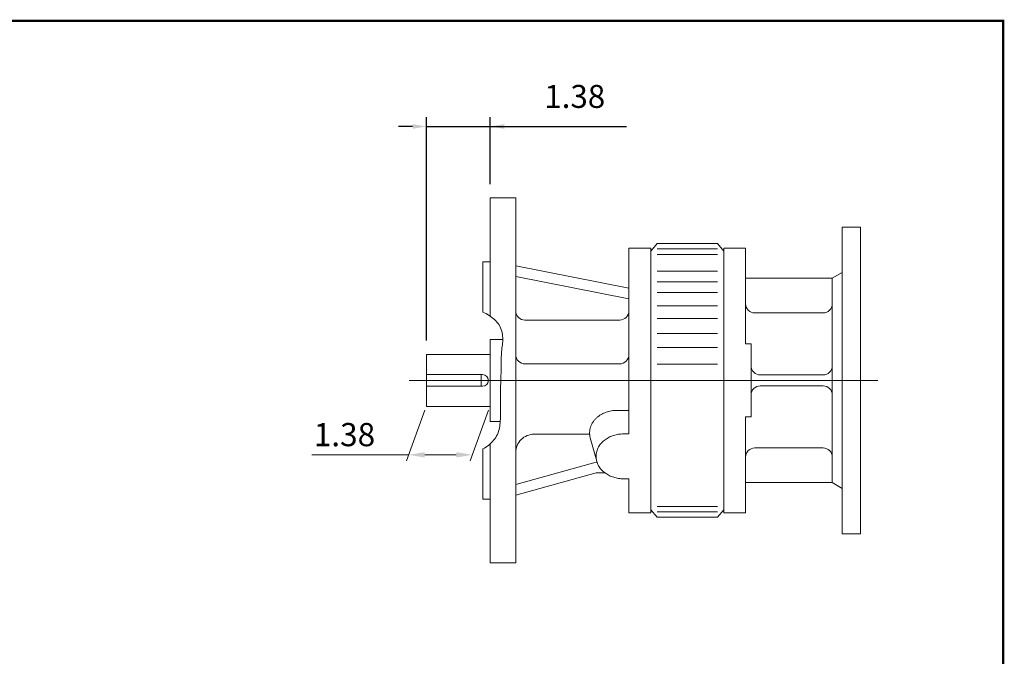
# Model space of a CAD drawing. Units: inches. Extents: x -24.5 to 24.5, y -18.1 to 18.1.
# Drawn here: x 3.2 to 24.5, y 4.4 to 18.1 of the extents above; entities that cross this region are included whole.
import ezdxf

# ---------------------------------------------------------------- set-up
doc = ezdxf.new("R2010")
doc.units = ezdxf.units.IN
doc.header["$MEASUREMENT"] = 0
doc.layers.get('0').update_dxf_attribs({"lineweight": 0})
doc.layers.get('DEFPOINTS').update_dxf_attribs({"lineweight": 0})
doc.styles.get("Standard").update_dxf_attribs({"font": 'ROMAND.SHX'})
doc.dimstyles.get("Standard").update_dxf_attribs({"dimtxt": 0.185806, "dimasz": 0.18, "dimexe": 0.18, "dimexo": 0.0625, "dimgap": 0.09, "dimtad": 0, "dimtih": 1, "dimtoh": 1, "dimdec": 4, "dimrnd": 1e-07, "dimzin": 0, "dimdsep": 46, "dimtxsty": 'STANDARD', "dimcen": 0.09, "dimadec": 4, "dimazin": 0, "dimtfac": 1, "dimtdec": 4, "dimtofl": 0, "dimtmove": 0, "dimatfit": 3, "dimfxl": 1, "dimtolj": 1, "dimtzin": 0, "dimarcsym": 0})

# ---------------------------------------------------------------- blocks, each defined once
blk = doc.blocks.new('*D57')
at = {"color": 7, "linetype": 'Continuous', "lineweight": -2}
for p, q in [((11.989, 11.167), (11.989, 15.984)), ((13.367, 14.541), (13.367, 15.984)), ((11.689, 15.784), (11.389, 15.784)), ((11.989, 15.784), (13.367, 15.784)), ((13.367, 15.784), (16.31, 15.784)), ((13.667, 15.784), (13.967, 15.784))]:
    blk.add_line(p, q, dxfattribs=at)
at = {"color": 7}
for points in [[(11.689, 15.734), (11.689, 15.834), (11.989, 15.784)], [(13.667, 15.834), (13.667, 15.734), (13.367, 15.784)]]:
    blk.add_solid(points, dxfattribs=at)
at = {"layer": 'DEFPOINTS', "color": 0}
for p in [(13.367, 15.137), (13.367, 14.241), (11.989, 10.867)]:
    blk.add_point(p, dxfattribs=at)
at = {"color": 7, "insert": (15.191, 16.432), "char_height": 0.4955, "attachment_point": 5}
blk.add_mtext('\\A1;1.38', dxfattribs=at)

msp = doc.modelspace()

# ---------------------------------------------------------------- linework, layer by layer
at = {"color": 7, "linetype": 'Continuous'}
for p, q in [((13.3668, 11.6901), (13.3668, 14.2412)), ((13.3668, 14.2412), (13.918, 14.2412)), ((13.918, 6.3672), (13.918, 14.2412)), ((20.9652, 13.6113), (20.9652, 6.9971)), ((20.9652, 13.6113), (21.3589, 13.6113)), ((21.3589, 13.6113), (21.3589, 6.9971)), ((16.9692, 13.2569), (16.8314, 13.0931)), ((16.9692, 13.2569), (18.2684, 13.2569)), ((18.2684, 13.2569), (18.4062, 13.0931)), ((16.359, 9.1507), (16.359, 13.1585)), ((16.359, 13.1585), (16.8314, 13.1585)), ((16.8314, 7.4498), (16.8314, 13.1585)), ((16.9692, 13.1417), (18.2684, 13.1417)), ((16.9692, 13.02), (18.2684, 13.02)), ((18.4062, 13.1585), (18.8786, 13.1585)), ((18.4062, 13.1585), (18.4062, 7.4498)), ((18.8786, 13.1585), (18.8786, 11.0916)), ((13.2094, 11.7805), (13.2094, 12.8632)), ((13.2094, 12.8632), (13.3668, 12.8632)), ((13.918, 12.7797), (16.359, 12.2958)), ((13.918, 12.5494), (16.359, 12.0654)), ((16.9692, 12.6657), (18.2684, 12.6657)), ((20.7487, 12.5089), (20.9652, 12.6339)), ((16.9692, 12.4303), (18.2684, 12.4303)), ((18.8786, 12.5089), (20.7487, 12.5089)), ((20.7487, 12.5089), (20.7487, 8.0995)), ((16.9692, 12.1999), (18.2684, 12.1999)), ((16.9692, 11.9148), (18.2684, 11.9148)), ((19.0755, 11.7609), (20.5519, 11.7609)), ((14.1149, 11.6077), (16.1621, 11.6077)), ((16.9692, 11.6421), (18.2684, 11.6421)), ((16.9692, 11.3168), (18.2684, 11.3168)), ((13.3668, 11.19), (13.3668, 9.4183)), ((13.3668, 11.19), (13.6349, 11.19)), ((18.8786, 11.0916), (18.9967, 11.0916)), ((18.9967, 11.0916), (18.9967, 9.5168)), ((11.9889, 10.8667), (13.3668, 10.8667)), ((11.9889, 10.8667), (11.9889, 9.7417)), ((16.9692, 11.0156), (18.2684, 11.0156)), ((14.1149, 10.6625), (16.1621, 10.6625)), ((16.9692, 10.6585), (18.2684, 10.6585)), ((11.9889, 10.4292), (13.2025, 10.4292)), ((13.17, 10.4292), (13.17, 10.1792)), ((19.1936, 10.4223), (20.5519, 10.4223)), ((11.6177, 10.3042), (21.7308, 10.3042)), ((11.9889, 10.1792), (13.2025, 10.1792)), ((19.1936, 10.1861), (20.5519, 10.1861)), ((11.9889, 9.7417), (13.3668, 9.7417)), ((16.102, 9.6588), (16.359, 9.6588)), ((13.3668, 9.4183), (13.5823, 9.4183)), ((18.8786, 9.5168), (18.9967, 9.5168)), ((18.8786, 9.5168), (18.8786, 7.4498)), ((14.3117, 9.1441), (15.5127, 9.1441)), ((16.2408, 9.1507), (16.359, 9.1507)), ((13.3668, 6.3672), (13.3668, 8.9397)), ((15.5257, 9.0694), (15.6646, 8.5613)), ((13.2094, 7.7451), (13.2094, 8.8278)), ((19.0755, 8.8475), (20.5519, 8.8475)), ((13.918, 8.059), (15.6503, 8.5429)), ((15.6701, 8.5429), (15.6503, 8.5429)), ((13.918, 7.8286), (15.6503, 8.3125)), ((15.839, 8.3125), (15.6503, 8.3125)), ((16.2408, 8.1832), (16.359, 8.1832)), ((16.359, 7.4498), (16.359, 8.1832)), ((18.8786, 8.0995), (20.7487, 8.0995)), ((20.7487, 8.0995), (20.9652, 7.9744)), ((13.2094, 7.7451), (13.3668, 7.7451)), ((16.359, 7.4498), (16.8314, 7.4498)), ((16.9692, 7.3514), (16.8314, 7.5152)), ((16.9692, 7.5883), (18.2684, 7.5883)), ((16.9692, 7.4666), (18.2684, 7.4666)), ((18.2684, 7.3514), (18.4062, 7.5152)), ((18.4062, 7.4498), (18.8786, 7.4498)), ((16.9692, 7.3514), (18.2684, 7.3514)), ((20.9652, 6.9971), (21.3589, 6.9971)), ((13.3668, 6.3672), (13.918, 6.3672))]:
    msp.add_line(p, q, dxfattribs=at)
at = {"color": 7, "linetype": 'ByBlock'}
for p, q in [((11.9534, 9.6623), (11.5557, 8.5698)), ((13.3313, 9.6623), (12.9337, 8.5698)), ((11.603, 8.6997), (9.5149, 8.6997)), ((12.631, 8.6997), (11.953, 8.6997))]:
    msp.add_line(p, q, dxfattribs=at)
at = {"lineweight": 120, "const_width": 0.05}
msp.add_lwpolyline([(-24.4375, 18.0625), (24.4375, 18.0625), (24.4375, -18.0625), (-24.4375, -18.0625)], close=True, dxfattribs=at)
at = {"color": 7, "linetype": 'Continuous'}
for points in [[(13.2094, 11.7805, -0.0754339), (13.4581, 11.6172, -0.1464566), (13.617, 11.3692, -0.0847457), (13.6278, 11.0722, 0.0175855), (13.603, 10.7745, 0.0070475), (13.5987, 10.4759, -0.0045926), (13.5913, 10.1772, 0.0085567), (13.5864, 9.8786, -0.0026466), (13.5872, 9.5798, -0.0450176), (13.5656, 9.2823, -0.1351069), (13.4402, 9.0149, -0.0884756), (13.2094, 8.8278)], [(16.102, 9.6588, 0.020682), (16.0425, 9.6564, 0.0208857), (15.9835, 9.649, 0.0213057), (15.9253, 9.6367, 0.0219504), (15.8683, 9.6193, 0.0228309), (15.8131, 9.597, 0.0239593), (15.7603, 9.5696, 0.0253439), (15.7104, 9.5371, 0.0269816), (15.6641, 9.4996, 0.0288469), (15.6223, 9.4572, 0.0308755), (15.5858, 9.4101, 0.0329476), (15.5557, 9.3587, 0.0348789), (15.5327, 9.3038, 0.0364332), (15.5179, 9.2462, 0.0373712), (15.5116, 9.187, 0.0375029), (15.5143, 9.1276, 0.0368658), (15.5258, 9.0693)], [(16.2408, 9.1507, 0.036841), (16.1355, 9.143, 0.03801), (16.0326, 9.1197, 0.040462), (15.9345, 9.0806, 0.0442826), (15.8443, 9.0255, 0.0494856), (15.7661, 8.9547, 0.0557818), (15.7043, 8.8691, 0.0620277), (15.6643, 8.7716, 0.0661682), (15.6503, 8.667, 0.0661143), (15.6642, 8.5625, 0.0620034), (15.7042, 8.465, 0.0557805), (15.766, 8.3794, 0.0494857), (15.8442, 8.3086, 0.0442768), (15.9343, 8.2535, 0.0404736), (16.0324, 8.2144, 0.038042), (16.1354, 8.191, 0.0368822), (16.2408, 8.1832)]]:
    msp.add_lwpolyline(points, format="xyb", dxfattribs=at)
for centre, radius, start, end in [((19.0755, 11.9577), 0.1969, 179.99999, 270), ((20.5519, 11.9577), 0.1969, -90, 0), ((14.1149, 11.8046), 0.1969, 179.99999, 270), ((16.1621, 11.8046), 0.1969, -90, 0), ((14.1149, 10.8593), 0.1969, 179.99999, 270), ((16.1621, 10.8593), 0.1969, -90, 0), ((13.2025, 10.3042), 0.125, -90, 90), ((19.1936, 10.6191), 0.1969, 179.99999, 270), ((20.5519, 10.6191), 0.1969, -90, 0), ((19.1936, 9.9892), 0.1969, 90, 180.00001), ((20.5519, 9.9892), 0.1969, 0, 90), ((14.3117, 8.7504), 0.3937, 90, 180.00001), ((19.0755, 8.6506), 0.1969, 90, 180.00001), ((20.5519, 8.6506), 0.1969, 0, 90)]:
    msp.add_arc(centre, radius, start, end, dxfattribs=at)
at = {"color": 7, "linetype": 'ByBlock'}
for points in [[(11.953, 8.758), (11.953, 8.6413), (11.603, 8.6997)], [(12.631, 8.758), (12.631, 8.6413), (12.981, 8.6997)]]:
    msp.add_solid(points, dxfattribs=at)
at = {"layer": 'DEFPOINTS', "color": 7, "linetype": 'Continuous'}
for p in [(11.9889, 9.7417), (11.603, 8.6997)]:
    msp.add_point(p, dxfattribs=at)

# ---------------------------------------------------------------- texts
at = {"color": 7, "linetype": 'Continuous'}
msp.add_text('1.38', height=0.5, dxfattribs=at).set_placement((9.5572, 8.8854))

# ---------------------------------------------------------------- dimensions: what is measured, and where the dimension line sits
dim = msp.add_linear_dim(base=(13.3668, 15.7843), p1=(11.9889, 10.8667), p2=(13.3668, 14.2412), dimstyle='Standard', override={"dimtxt": 0.495484, "dimasz": 0.3, "dimexe": 0.2, "dimexo": 0.3, "dimgap": 0.4, "dimtad": 1, "dimtih": 0, "dimtoh": 0, "dimdec": 2, "dimclrd": 7, "dimclre": 7, "dimclrt": 7, "dimadec": 2, "dimtdec": 2, "dimtofl": 1}, dxfattribs=at)
dim.commit()
dim.dimension.update_dxf_attribs({"geometry": '*D57', "text_midpoint": (15.1905, 15.7843), "dimtype": 160})

doc.saveas('drawing.dxf')
